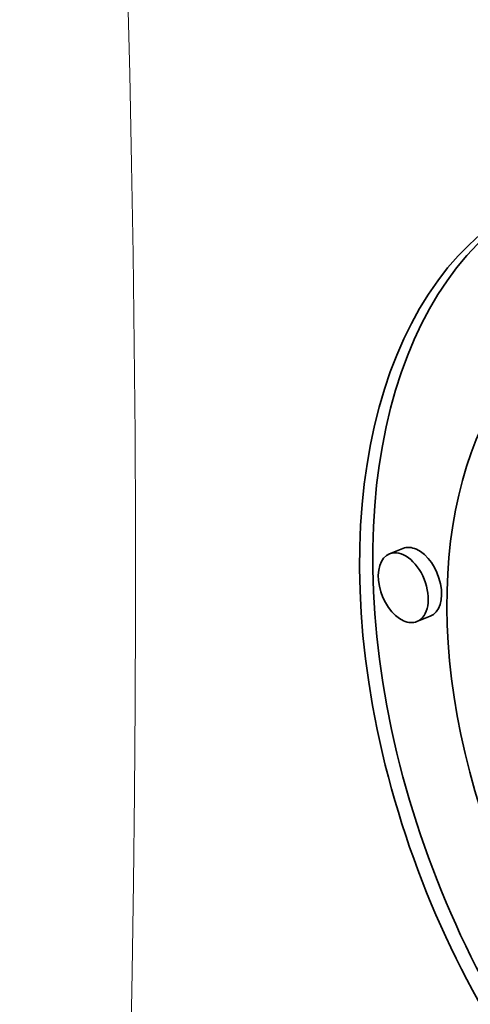
# Model space of a CAD drawing. Extents: x 0 to 10.8, y 0 to 8.3.
# Drawn here: x 9.7 to 9.8, y 4.2 to 4.3 of the extents above; entities that cross this region are included whole.
import ezdxf

# ---------------------------------------------------------------- set-up
doc = ezdxf.new("R2010")
doc.units = 0
doc.header["$MEASUREMENT"] = 0
doc.layers.get('0').update_dxf_attribs({"lineweight": 13})

msp = doc.modelspace()

# ---------------------------------------------------------------- linework, layer by layer
at = {"color": 7, "lineweight": 35, "ltscale": 4.31614e-05}
for p, q in [((9.78847, 4.23496), (9.78687, 4.23431)), ((9.79178, 4.22674), (9.79018, 4.2261))]:
    msp.add_line(p, q, dxfattribs=at)
at = {"color": 7, "lineweight": 13, "ltscale": 0.03937}
msp.add_ellipse((8.20995, 4.9414), major_axis=(0.84651, -2.09832), ratio=0.616564, start_param=5.854953, end_param=9.853011, dxfattribs=at)
at = {"color": 7, "lineweight": 35, "ltscale": 0.03937}
for centre, major_axis, start_param, end_param in [((8.13757, 4.9122), (0.82204, -2.03769), 0.000026, 3.141619), ((8.11236, 4.90203), (0.82204, -2.03769), 0.000026, 3.141619), ((8.34337, 4.99523), (0.92979, -2.30477), 0.000026, 1.998424), ((8.20995, 4.9414), (0.92979, -2.30477), 0.000026, 1.998424), ((9.83317, 4.21009), (0.02735, -0.06779), 3.141633, 5.711417), ((9.83477, 4.21074), (-0.02735, 0.06779), 0.019154, 2.569824), ((9.83317, 4.21009), (0.02155, -0.05341), 3.141633, 5.711417), ((9.78852, 4.23021), (0.00166, -0.00411), 3.141509, 5.711417), ((9.78852, 4.23021), (0.00166, -0.00411), 6.283102, 9.424694), ((9.79013, 4.23085), (-0.00166, 0.00411), 5.711417, 6.283102), ((9.79013, 4.23085), (-0.00166, 0.00411), 3.141509, 5.711417), ((9.78852, 4.23021), (0.00166, -0.00411), 5.711417, 6.283102)]:
    msp.add_ellipse(centre, major_axis=major_axis, ratio=0.616564, start_param=start_param, end_param=end_param, dxfattribs=at)

doc.saveas('drawing.dxf')
